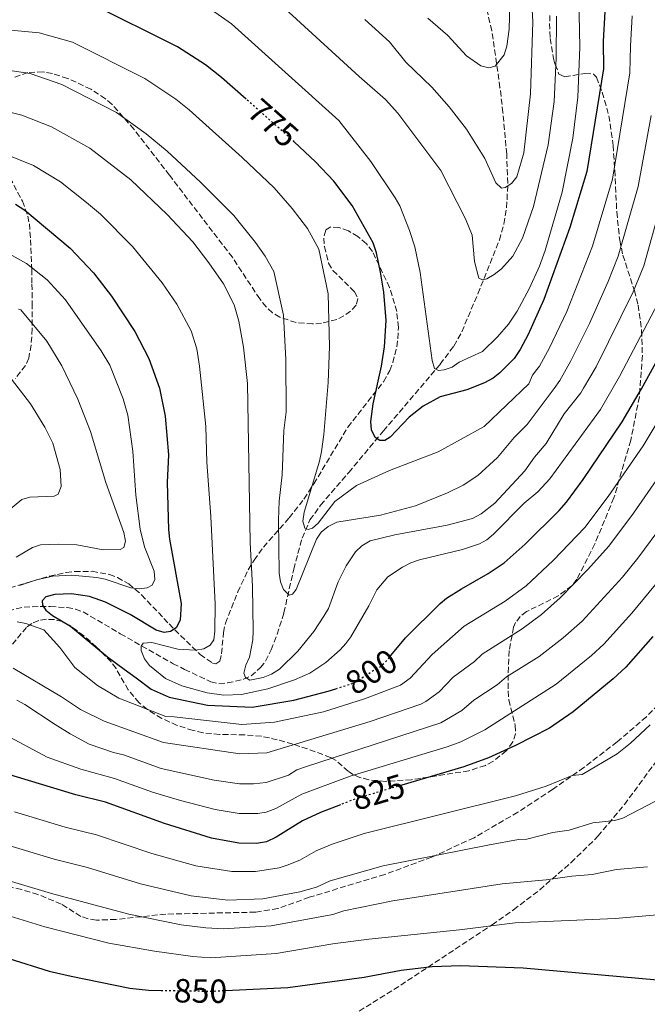
# Model space of a CAD drawing. Units: metres. Extents: x 616970 to 620401, y 4771076 to 4773448.
# Drawn here: x 617348 to 617535, y 4772416 to 4772710 of the extents above; entities that cross this region are included whole.
import ezdxf
from ezdxf.enums import TextEntityAlignment as Align

# ---------------------------------------------------------------- set-up
doc = ezdxf.new("R2010")
doc.units = ezdxf.units.M
doc.header["$MEASUREMENT"] = 0
doc.linetypes.add('DGN Style 3', pattern=[2.435891, 1.739922, -0.695969])
doc.linetypes.add('DGN Style 5', pattern=[1.217945, 0.521977, -0.695969])
for name, color, linetype, lineweight in [('Barranco lineal', 142, 'DGN Style 3', 13), ('Cota de curva de nivel directora', 7, 'Continuous', 0), ('Curva de nivel directora', 30, 'Continuous', 30), ('Curva de nivel directora no vista', 30, 'DGN Style 5', 30), ('Curva de nivel intermedia', 30, 'Continuous', 0), ('Senda', 7, 'DGN Style 3', 0), ('Zona arbolada', 92, 'DGN Style 3', 0)]:
    doc.layers.add(name, color=color, linetype=linetype, lineweight=lineweight)
doc.styles.add('Style-Arial', font='arial.ttf')

msp = doc.modelspace()

# ---------------------------------------------------------------- linework, layer by layer
at = {"layer": 'Barranco lineal', "color": 142, "linetype": 'DGN Style 3', "lineweight": 13}
msp.add_polyline3d([(617344.26, 4772533.79, 802.71), (617348.97, 4772534.91, 801.25), (617353.79, 4772535.11, 799.8), (617356.81, 4772535.04, 799.06), (617361.83, 4772534.77, 798.38), (617364.32, 4772534.32, 798.16), (617366.64, 4772533.45, 797.9), (617377.7, 4772526.96, 796.16), (617393.44, 4772518.02, 793.18), (617396.89, 4772516.31, 792.72), (617404.74, 4772512.61, 792.36), (617407.14, 4772512.08, 792), (617409.66, 4772512.27, 791.6), (617414.49, 4772513.36, 790.65), (617416.72, 4772514.38, 790.15), (617419.51, 4772516.84, 789.41), (617420.99, 4772518.77, 788.89), (617422.72, 4772522.14, 788.1), (617424.52, 4772526.78, 787.27), (617426.5, 4772533.2, 786.27), (617429.44, 4772546.23, 783.83), (617431.93, 4772555.52, 781.02), (617434.28, 4772560.9, 779.85), (617437.45, 4772565.34, 778.96), (617445.84, 4772575.08, 777.14), (617456.18, 4772587.46, 774.09), (617473.12, 4772607.38, 769.89), (617477.24, 4772612.82, 768.61), (617479.57, 4772617.07, 767.64), (617484.4, 4772628.43, 765.44), (617490.8, 4772644.41, 763.74), (617492.14, 4772649.22, 762.84), (617492.94, 4772654.06, 761.75), (617493.34, 4772661.4, 760.05), (617492.98, 4772670.08, 758.53), (617491.87, 4772682.47, 757.64), (617490.98, 4772689.9, 756.86), (617488.54, 4772706.91, 753.35), (617486.63, 4772714.98, 751.56)], dxfattribs=at)
at = {"layer": 'Curva de nivel directora', "color": 30, "linetype": 'Continuous', "lineweight": 30, "flags": 128}
for points, elevation in [([(617415.22, 4772686.51), (617407.9, 4772692.97), (617403.16, 4772696.72), (617394.8, 4772702.08), (617368.8, 4772715.08), (617357.97, 4772718.02), (617347.22, 4772718.75), (617330.16, 4772718.41), (617318.86, 4772717.85), (617294.11, 4772715.61), (617282.4, 4772715.92), (617278.56, 4772716.98), (617273.76, 4772718.79), (617268.24, 4772721.54), (617261.47, 4772726.6), (617237.49, 4772748.33), (617217.42, 4772769.8), (617207.5, 4772780.85), (617195.42, 4772792.81), (617178.48, 4772808.08), (617168.5, 4772817.67), (617151.41, 4772832.78)], 775), ([(617522.3, 4772712.51), (617521.81, 4772703.81), (617521.89, 4772695.52), (617516.92, 4772664.9), (617511.83, 4772648.17), (617504.1, 4772626.68), (617499.41, 4772616.22), (617497.05, 4772611.78), (617495.22, 4772609.13), (617490.91, 4772604.8), (617488.95, 4772603.25), (617486.36, 4772601.84), (617481.06, 4772599.75), (617473.15, 4772597.61), (617468.08, 4772594.9), (617463.85, 4772591.57), (617458.21, 4772585.6), (617456.66, 4772584.63), (617455.09, 4772584.6), (617453.69, 4772585.54), (617452.62, 4772587.79), (617452.47, 4772590.3), (617453.1, 4772595.55), (617455.6, 4772606.79), (617456.56, 4772612.59), (617457.01, 4772620.42), (617456.33, 4772628.89), (617455.37, 4772634.83), (617454.11, 4772640.67), (617453.12, 4772643.61), (617446.87, 4772654.78), (617441.43, 4772661.99), (617435.9, 4772667.83), (617429.61, 4772673.78)], 775), ([(617346.41, 4772655.13), (617349.19, 4772653.4), (617362.71, 4772642), (617369.67, 4772634.7), (617375.1, 4772627.72), (617382.05, 4772617.15), (617386.18, 4772609.07), (617389.39, 4772600.24), (617391.12, 4772591.9), (617392.07, 4772580.3), (617391.71, 4772572.13), (617392.09, 4772558.02), (617392.35, 4772555.2), (617395.86, 4772536.01), (617395.58, 4772531.02), (617394.33, 4772528.76), (617392.68, 4772527.58), (617390.8, 4772527.33), (617388.39, 4772528.01), (617380.65, 4772532.68), (617373.25, 4772536.41), (617368.51, 4772538.09), (617363.16, 4772538.83), (617358.14, 4772538.63), (617355.44, 4772537.95), (617354.41, 4772536.77), (617354.44, 4772535.52), (617355.51, 4772533.97), (617357.48, 4772532.43), (617362.83, 4772529.19), (617373.88, 4772520.1), (617378.87, 4772516.43), (617382.43, 4772513.83), (617386.94, 4772510.45), (617392.26, 4772508.05), (617403.7, 4772505.63), (617417.05, 4772505.06), (617429.51, 4772507.11), (617439.74, 4772509.81), (617441.99, 4772510.54)], 800), ([(617458.44, 4772520.44), (617462.81, 4772525.78), (617473.09, 4772535.94), (617475.02, 4772537.53), (617479.53, 4772540.4), (617487.46, 4772544.9), (617492.26, 4772548.12), (617498.46, 4772553.69), (617508.65, 4772563.73), (617510.8, 4772566.18), (617515.8, 4772572.97), (617527.39, 4772590.15), (617533.21, 4772600.03), (617545.65, 4772622.62)], 800), ([(617536.6, 4772526.17), (617528.49, 4772516.94), (617524.74, 4772513.49), (617512.82, 4772503.64), (617505.77, 4772498.73), (617495.62, 4772493.56), (617487.58, 4772489.95), (617480.15, 4772487.19), (617461.68, 4772481.77)], 825), ([(617443.37, 4772475.93), (617437.41, 4772473.6), (617432.03, 4772471.1), (617424.23, 4772466.23), (617421.3, 4772464.87), (617418.32, 4772464.31), (617413.1, 4772464.44), (617404.89, 4772465.96), (617390.84, 4772470.35), (617373.31, 4772476.7), (617364.45, 4772478.84), (617337.11, 4772487.14)], 825), ([(617192.75, 4772413.15), (617203.54, 4772417.54), (617211.46, 4772420.19), (617220.21, 4772421.63), (617229.3, 4772422.02), (617237.35, 4772421.76), (617246.57, 4772421.94), (617275.66, 4772420.93), (617282.26, 4772421.27), (617290.78, 4772422.43), (617296.49, 4772423.72), (617316.13, 4772429.52), (617322.47, 4772430.94), (617327.88, 4772431.65), (617331.45, 4772431.75), (617339.58, 4772431.13), (617344.45, 4772430.03), (617356.44, 4772426.31), (617363.01, 4772424.73), (617380.52, 4772421.19), (617386.06, 4772420.56), (617389.85, 4772420.51)], 850), ([(617409.04, 4772420.49), (617427.71, 4772421.37), (617450.46, 4772424.43), (617461.51, 4772426.52), (617470.7, 4772427.65), (617479.17, 4772427.91), (617497.91, 4772427.23), (617537.94, 4772423.63)], 850)]:
    msp.add_lwpolyline(points, dxfattribs=dict(at, elevation=elevation))
at = {"layer": 'Curva de nivel directora no vista', "color": 30, "linetype": 'DGN Style 5', "lineweight": 30, "flags": 128}
for points, elevation in [([(617429.61, 4772673.78), (617429.33, 4772674.05), (617415.22, 4772686.51)], 775), ([(617441.99, 4772510.54), (617447.47, 4772512.32), (617453.18, 4772515.98), (617455.37, 4772517.18), (617457.5, 4772519.29), (617458.44, 4772520.44)], 800), ([(617461.68, 4772481.77), (617448.1, 4772477.78), (617443.37, 4772475.93)], 825), ([(617389.85, 4772420.51), (617405.02, 4772420.3), (617409.04, 4772420.49)], 850)]:
    msp.add_lwpolyline(points, dxfattribs=dict(at, elevation=elevation))
at = {"layer": 'Curva de nivel intermedia', "color": 30, "linetype": 'Continuous', "lineweight": 0, "flags": 128}
for points, elevation in [([(617401.64, 4772715.44), (617410.9, 4772708.93), (617442.94, 4772680.07), (617452.47, 4772667.84), (617459.71, 4772657.02), (617461.07, 4772654.68), (617463.98, 4772647.25), (617465.59, 4772642.42), (617467.21, 4772634.76), (617470.7, 4772608.46), (617471.43, 4772606.06), (617472.59, 4772605.51), (617474.31, 4772605.7), (617476.69, 4772606.47), (617478.79, 4772608), (617485.72, 4772611.2), (617490.2, 4772615.56), (617493.5, 4772619.33), (617496.1, 4772623.18), (617499.67, 4772629.85), (617502.75, 4772636.65), (617504.49, 4772641.34), (617509.51, 4772658.74), (617512.73, 4772674.84), (617514.22, 4772687.05), (617514.79, 4772702.04), (617514.2, 4772731.49)], 770), ([(617450.62, 4772710.24), (617458, 4772703.63), (617462.93, 4772697.5), (617470.61, 4772690.06), (617475.81, 4772684.24), (617480.95, 4772677.55), (617486.48, 4772668.73), (617489.73, 4772661.5), (617491.44, 4772659.91), (617492.54, 4772660.09), (617494.4, 4772661.27), (617495.98, 4772663.29), (617498.1, 4772670.51), (617500.11, 4772688.1), (617500.8, 4772709.6), (617499.51, 4772733.48)], 760), ([(617418.64, 4772721.14), (617449, 4772693.24), (617456.84, 4772686.37), (617460.5, 4772682.29), (617473.33, 4772665.18), (617480.64, 4772650.74), (617482.66, 4772645.91), (617483.39, 4772638.08), (617484.68, 4772633.1), (617485.75, 4772632.53), (617487.1, 4772632.87), (617489.22, 4772634.2), (617491.39, 4772635.88), (617494.77, 4772639.59), (617497.69, 4772645.04), (617500.95, 4772654.47), (617505.38, 4772672.82), (617507.13, 4772685.76), (617507.78, 4772698.75), (617507.8, 4772711.25)], 765), ([(617469.46, 4772710.68), (617475.46, 4772705.47), (617480.96, 4772699.41), (617485.26, 4772696.4), (617487.69, 4772695.82), (617489.5, 4772696.38), (617492.2, 4772699.73), (617492.99, 4772702.31), (617493.7, 4772707.33), (617493.89, 4772714.83)], 755), ([(617343.95, 4772707.21), (617353.53, 4772706.32), (617363.4, 4772703.5), (617385, 4772692.67), (617394.28, 4772686.45), (617398.2, 4772683.35), (617414.09, 4772669.03), (617423.58, 4772659.98), (617428.99, 4772653.88), (617433.52, 4772647.86), (617436.97, 4772641.73), (617439.69, 4772628.44), (617440.1, 4772612.65), (617439.73, 4772601.97), (617438.41, 4772586.46), (617437.7, 4772581.31), (617437.15, 4772578.48), (617432.58, 4772563.22), (617432.16, 4772560.6), (617432.73, 4772558.51), (617433.78, 4772558.06), (617435.03, 4772558.51), (617436.73, 4772560), (617441.73, 4772566.43), (617448.19, 4772571.2), (617458.05, 4772575.69), (617472.57, 4772581.26), (617486.29, 4772588.85), (617499.57, 4772601.56), (617500.71, 4772604.14), (617501.95, 4772605.77), (617502.75, 4772606.83), (617505.77, 4772612.3), (617510.89, 4772623.1), (617518.55, 4772642.57), (617524.56, 4772662.65), (617529.76, 4772694.32), (617529.88, 4772702.31), (617530.46, 4772711.39)], 780), ([(617340.68, 4772695.68), (617350.76, 4772694.17), (617360.26, 4772690.84), (617376.56, 4772682.48), (617385.39, 4772676.17), (617391.71, 4772670.94), (617401.6, 4772661.72), (617411.58, 4772651.79), (617418.03, 4772643.76), (617420.93, 4772639.61), (617423.52, 4772635.03), (617426.34, 4772622.06), (617427.07, 4772608.78), (617427.18, 4772593.15), (617426.48, 4772587.63), (617425.96, 4772574.33), (617425.07, 4772566.51), (617424.86, 4772560.92), (617425.11, 4772545.02), (617425.48, 4772542.46), (617426.4, 4772540.14), (617428.12, 4772538.43), (617429.05, 4772538.76), (617430.18, 4772540.15), (617436.22, 4772555.18), (617437.6, 4772557.25), (617439.7, 4772558.96), (617442.29, 4772560.26), (617455.28, 4772562.35), (617465.79, 4772565.17), (617475.36, 4772568.96), (617479.95, 4772571.3), (617484.34, 4772574.15), (617490.26, 4772579.51), (617495.23, 4772585.47), (617499.05, 4772589.35), (617507.13, 4772600.19), (617508.82, 4772602.51), (617512.12, 4772608.36), (617517.68, 4772619.52), (617523.26, 4772632.11), (617526.23, 4772639.64), (617532.21, 4772660.4), (617536.04, 4772681.63)], 785), ([(617339.87, 4772683.76), (617348.31, 4772681.75), (617357.15, 4772678.22), (617368.58, 4772671.91), (617380.79, 4772662.39), (617391.71, 4772652.05), (617399.34, 4772643.86), (617404.1, 4772637.67), (617408.46, 4772631.33), (617411.7, 4772625.15), (617413.02, 4772620.27), (617414.48, 4772612.43), (617415.67, 4772601.63), (617416.43, 4772554.2), (617417.15, 4772541.03), (617417.36, 4772527.79), (617417.25, 4772525.12), (617416.2, 4772519.97), (617415.15, 4772517.59), (617414.52, 4772515.17), (617415.07, 4772513.88), (617416.34, 4772513.12), (617420.32, 4772513.88), (617422.84, 4772514.92), (617425.17, 4772516.38), (617430.71, 4772521.72), (617435.46, 4772527.58), (617438.46, 4772532.22), (617439.78, 4772534.45), (617442.71, 4772542.44), (617445.13, 4772547.21), (617447.85, 4772551.43), (617449.76, 4772553.19), (617452.21, 4772554.67), (617459.65, 4772556.44), (617475.24, 4772559.31), (617482.74, 4772561.31), (617485.33, 4772562.69), (617489.45, 4772565.91), (617498.42, 4772575.56), (617501.32, 4772579.63), (617504.75, 4772583.69), (617510.14, 4772592.59), (617515.13, 4772598.85), (617515.91, 4772600.29), (617519.69, 4772606.64), (617530.72, 4772628.95), (617533.91, 4772636.71), (617539.85, 4772658.15)], 790), ([(617343.48, 4772670.1), (617351.78, 4772666.67), (617359.84, 4772661.85), (617367.63, 4772655.62), (617371.75, 4772652.2), (617381.29, 4772642.56), (617390.19, 4772631.7), (617394.53, 4772625.32), (617398.8, 4772617.39), (617400.52, 4772612), (617401.36, 4772606.81), (617403.22, 4772588.77), (617403.53, 4772578.2), (617404.74, 4772561.94), (617406.03, 4772535.82), (617405.93, 4772527.69), (617405.61, 4772525.12), (617404.54, 4772523.58), (617402.58, 4772522.45), (617400.11, 4772522.03), (617394.81, 4772522.37), (617387.11, 4772524.34), (617384.54, 4772524.19), (617383.88, 4772523.29), (617383.96, 4772521.93), (617384.9, 4772519.44), (617386.45, 4772517.48), (617391.13, 4772513.59), (617396.04, 4772511.44), (617403.56, 4772509.33), (617408.58, 4772508.65), (617413.87, 4772508.79), (617421.72, 4772510.49), (617429.65, 4772513.19), (617434.29, 4772515.2), (617439.05, 4772518.35), (617443.29, 4772522.14), (617444.94, 4772524.01), (617446.46, 4772526.07), (617451.86, 4772535.27), (617454.19, 4772540.03), (617457.56, 4772543.97), (617461.85, 4772546.85), (617464.34, 4772548.08), (617466.94, 4772548.97), (617479.75, 4772552.09), (617484.9, 4772553.76), (617487.07, 4772554.99), (617489.06, 4772556.71), (617498.17, 4772565.89), (617502.25, 4772569.29), (617505.85, 4772573.23), (617520.94, 4772593.86), (617526.66, 4772603.73), (617538.13, 4772625.67)], 795), ([(617340.11, 4772642.73), (617349.68, 4772637.42), (617355.89, 4772632.58), (617361.3, 4772626.6), (617371.95, 4772611.43), (617374.59, 4772607.06), (617378.51, 4772597.06), (617379.89, 4772592.18), (617381.43, 4772581.48), (617382.36, 4772568.26), (617383.65, 4772558.12), (617384.89, 4772552.92), (617387.83, 4772545.61), (617388.03, 4772543.1), (617387.17, 4772541.46), (617385.72, 4772540.65), (617383.32, 4772540.39), (617380.81, 4772540.66), (617373.17, 4772543.23), (617370.72, 4772543.7), (617363.15, 4772544.39), (617357.61, 4772544.18), (617352.69, 4772543.05), (617347.62, 4772541.37)], 805), ([(617347.35, 4772623.86), (617348.04, 4772623.61), (617355.74, 4772614.24), (617360.24, 4772606.95), (617364.99, 4772596.94), (617368.83, 4772587.34), (617373.37, 4772572.04), (617378.78, 4772557.13), (617379.25, 4772554.58), (617378.71, 4772552.69), (617377.63, 4772552.14), (617372.62, 4772551.99), (617364.73, 4772553.5), (617359.23, 4772553.72), (617353.85, 4772553.46), (617351.45, 4772552.73), (617346.65, 4772549.81)], 810), ([(617344.26, 4772604.2), (617350.91, 4772595.58), (617355.19, 4772588.61), (617357.55, 4772583.86), (617359.72, 4772575.93), (617360.05, 4772570.93), (617359.13, 4772568.65), (617357.94, 4772568), (617350.67, 4772567.7), (617348.27, 4772567), (617344.36, 4772563.74)], 815), ([(617346.89, 4772530.47), (617349.52, 4772530.05), (617354.92, 4772528.16), (617359.61, 4772522.83), (617364.17, 4772516.87), (617370.88, 4772511.49), (617377.24, 4772507.74), (617391.25, 4772502.22), (617393.75, 4772502.18), (617413.99, 4772499.92), (617423.67, 4772500.58), (617438.36, 4772503.69), (617450.57, 4772507.52), (617461.34, 4772511.56), (617464.21, 4772513.74), (617470.79, 4772520.74), (617480.34, 4772529.21), (617492.53, 4772536.65), (617498.77, 4772541.21), (617506.85, 4772548.84), (617516.31, 4772558.69), (617523.3, 4772567.94), (617533.71, 4772583.02), (617541.21, 4772595.63)], 805), ([(617345.72, 4772516.73), (617360.17, 4772508.12), (617365.86, 4772504.36), (617372.84, 4772500.87), (617390.54, 4772494.47), (617413.36, 4772491.08), (617421.37, 4772491.43), (617452.21, 4772500.74), (617467.32, 4772505.94), (617468.87, 4772506.73), (617472.79, 4772509.66), (617477, 4772513.95), (617483.37, 4772518.72), (617485.65, 4772520.91), (617497.6, 4772528.4), (617503.33, 4772532.66), (617508.98, 4772537.65), (617517.09, 4772546.02), (617523.44, 4772553.12), (617530.82, 4772562.91), (617542.73, 4772580.1)], 810), ([(617346.77, 4772507.14), (617349.21, 4772505.83), (617358.25, 4772499.89), (617362.75, 4772497.06), (617368.45, 4772494.01), (617375.71, 4772491.51), (617378.63, 4772490.81), (617389.84, 4772486.72), (617405.72, 4772483.29), (617413.28, 4772482.2), (617417.41, 4772482.15), (617421.19, 4772482.56), (617427.87, 4772484.8), (617430.41, 4772486.39), (617433.24, 4772487.37), (617473.29, 4772500.32), (617479.64, 4772504.01), (617483.21, 4772507.15), (617490.09, 4772511.68), (617492.97, 4772514.1), (617502.68, 4772520.14), (617509.83, 4772525.74), (617515.48, 4772530.75), (617527.52, 4772543.83), (617532.12, 4772549.51), (617539.8, 4772559.89)], 815), ([(617341.9, 4772497.62), (617355.83, 4772490.11), (617365.94, 4772486.51), (617375.97, 4772483.76), (617387.28, 4772479.64), (617395.67, 4772477.15), (617405.96, 4772474.48), (617413.19, 4772473.32), (617418.77, 4772473.28), (617421.24, 4772473.72), (617424.09, 4772474.82), (617431.86, 4772479.04), (617446.26, 4772484.47), (617475.19, 4772493.19), (617479.26, 4772494.7), (617486.49, 4772498.27), (617507.75, 4772511.89), (617518.3, 4772520.46), (617521.98, 4772523.85), (617530.36, 4772533.1), (617539.23, 4772543.95)], 820), ([(617535.83, 4772499.78), (617529.91, 4772494.35), (617525.93, 4772491.15), (617515.53, 4772484.97), (617512.53, 4772484.7), (617504.72, 4772481.51), (617495.63, 4772478.59), (617450.45, 4772467.36), (617440.94, 4772464.12), (617436.16, 4772462.17), (617431.28, 4772459.43), (617427.46, 4772457.87), (617425.09, 4772457.06), (617418.04, 4772456.01), (617411.01, 4772456), (617400.26, 4772457.73), (617387.08, 4772461.38), (617370.58, 4772466.94), (617361.21, 4772469.28), (617346.09, 4772473.84)], 830), ([(617537.19, 4772476.94), (617527.66, 4772471.93), (617525.28, 4772471.2), (617518.67, 4772470.56), (617511.6, 4772468.33), (617506.78, 4772467.61), (617499.02, 4772465.64), (617496.52, 4772465.53), (617487.81, 4772463.94), (617456.14, 4772457.66), (617440.29, 4772453.24), (617436.22, 4772451.3), (617431.3, 4772449.89), (617420.26, 4772447.82), (617409.76, 4772447.45), (617398.85, 4772448.74), (617383.76, 4772452.28), (617367.86, 4772457.17), (617357.98, 4772459.72), (617343.11, 4772464.19)], 835), ([(617535.04, 4772457.44), (617525.76, 4772456.61), (617518.48, 4772455.15), (617512.37, 4772454.63), (617504.74, 4772453.48), (617491.64, 4772452.31), (617458.96, 4772447.24), (617444.43, 4772444.31), (617441.15, 4772443.18), (617422.7, 4772439.76)], 840), ([(617422.7, 4772439.76), (617408.5, 4772438.93), (617403.18, 4772439.21), (617395.83, 4772440.13), (617380.22, 4772443.24), (617357.13, 4772449.41), (617340.12, 4772454.54)], 840), ([(617544.8, 4772443.68), (617525.36, 4772441.97), (617495.47, 4772440.68), (617478.9, 4772438.6), (617451.83, 4772435.81), (617441.13, 4772434.4), (617424.16, 4772431.57), (617404.73, 4772430.28), (617399.29, 4772430.65), (617387.86, 4772432.19), (617374.22, 4772434.65), (617355.14, 4772439.47), (617339.57, 4772444.3)], 845)]:
    msp.add_lwpolyline(points, dxfattribs=dict(at, elevation=elevation))
at = {"layer": 'Senda', "color": 7, "linetype": 'DGN Style 3', "lineweight": 0}
for points in [[(617446.89, 4772413.06, 855.59), (617461.38, 4772422.11, 852.15), (617488.63, 4772440.09, 844.79), (617495.05, 4772444.56, 843.26), (617502.84, 4772450.54, 841.58), (617512.19, 4772458.66, 839.67), (617520.19, 4772466.53, 838.02), (617528.1, 4772475.99, 836.27), (617538.28, 4772489.85, 834.25), (617542.19, 4772496.19, 833.6), (617545.38, 4772502.96, 832.84), (617546.69, 4772507.04, 832.23), (617549.2, 4772519.07, 829.91), (617550.56, 4772523.82, 829.19)], [(617539.8, 4772507.64, 829.89), (617534.67, 4772502.17, 830.23), (617525.9, 4772494.68, 830.59), (617516.01, 4772487.07, 830.8), (617506.66, 4772480.49, 831.65), (617496.28, 4772473.67, 832.96), (617483.23, 4772466.1, 834.36), (617470.63, 4772460.29, 835.44), (617456.58, 4772455.11, 836.26), (617434.07, 4772448.31, 837.72), (617424.68, 4772444.93, 838.24), (617418, 4772443.87, 838.57), (617391.26, 4772443.29, 840.15), (617376.39, 4772441.7, 841.35), (617370.54, 4772441.49, 841.37), (617368.08, 4772441.86, 841.37), (617365.93, 4772442.6, 841.37), (617360.07, 4772446.28, 841.37), (617353.12, 4772449.15, 841.37), (617348.21, 4772450.64, 841.37), (617333.53, 4772453.67, 841.91)]]:
    msp.add_polyline3d(points, dxfattribs=at)
at = {"layer": 'Zona arbolada', "color": 92, "linetype": 'DGN Style 3', "lineweight": 0}
for points in [[(617505.84, 4772711.5, 767.58), (617505.79, 4772709.1, 768.36), (617505.94, 4772704.63, 771.22), (617506.9, 4772698.65, 776.62), (617507.44, 4772696.81, 778.15), (617508.58, 4772693.99, 779.76), (617510.27, 4772693.19, 780.31), (617516.31, 4772694.16, 781.31), (617518.88, 4772693.94, 781.84), (617519.77, 4772693.01, 782.2), (617521.49, 4772688.53, 783.46), (617523.47, 4772681.53, 785.41), (617524.74, 4772672.68, 787.62), (617525.21, 4772665.24, 788.85), (617525.84, 4772652.82, 790.38), (617526.7, 4772644.45, 791.94), (617527.65, 4772639.91, 793.65), (617531.07, 4772629.39, 800.03), (617532.23, 4772625.02, 802.11), (617533.23, 4772617.35, 803.84), (617533.46, 4772609.94, 805.24), (617532.56, 4772597.64, 807.58), (617530.01, 4772584.69, 810.15), (617524.96, 4772567.48, 813.52), (617519.26, 4772553.77, 815.73), (617513.9, 4772543.21, 817.52), (617512.46, 4772541.24, 817.94), (617508.36, 4772538.28, 818.87), (617498.9, 4772533.57, 820.93), (617497.04, 4772532.09, 821.47), (617495.64, 4772530.31, 822.01), (617495.02, 4772528.87, 822.39), (617493.72, 4772521.91, 824.62), (617493.44, 4772514.71, 827.19), (617493.4, 4772509.87, 828.44), (617493.64, 4772507.22, 828.87), (617495.53, 4772499.62, 829.56), (617495.58, 4772497.13, 829.66), (617494.84, 4772494.72, 829.69), (617492.85, 4772492.01, 829.69), (617488.88, 4772488.82, 829.69), (617486.62, 4772487.67, 829.69), (617481.72, 4772486.05, 829.69), (617464.52, 4772483.37, 829.69), (617456.84, 4772482.9, 829.69), (617451.88, 4772483.38, 829.69), (617449.18, 4772484.07, 829.69), (617447.2, 4772484.93, 829.1), (617445.71, 4772485.92, 827.55), (617442.06, 4772489.13, 820.8), (617440.4, 4772490.06, 819.06), (617433.55, 4772492.6, 815.41), (617429.14, 4772494.03, 813.46), (617424.54, 4772495.34, 811.95), (617419.77, 4772496.39, 810.99), (617414.82, 4772496.76, 810.21), (617407.32, 4772496.9, 809.36), (617402.4, 4772497.41, 809.02), (617399.41, 4772498.09, 808.92), (617394.66, 4772499.6, 808.97), (617390.09, 4772501.68, 809.1), (617385.76, 4772504.38, 809.12), (617383.29, 4772506.35, 808.99), (617380.07, 4772510.18, 808.39), (617376.41, 4772516.54, 807.06), (617374.94, 4772518.56, 806.68), (617370.62, 4772522.99, 805.79), (617366.83, 4772526.31, 805.37), (617364.88, 4772527.81, 805.61), (617362.48, 4772529.49, 806.55), (617360.35, 4772530.56, 807.72), (617358.02, 4772531.16, 808.95), (617355.64, 4772531.28, 810.22), (617353.34, 4772530.91, 811.5), (617351.26, 4772530.04, 812.77), (617349.72, 4772528.85, 813.86), (617345.54, 4772523.88, 817.54)], [(617505.84, 4772711.5, 767.58), (617505.79, 4772709.1, 768.36), (617505.94, 4772704.63, 771.22), (617506.9, 4772698.65, 776.62), (617507.44, 4772696.81, 778.15), (617508.58, 4772693.99, 779.76), (617510.27, 4772693.19, 780.31), (617516.31, 4772694.16, 781.31), (617518.88, 4772693.94, 781.84), (617519.77, 4772693.01, 782.2), (617521.49, 4772688.53, 783.46), (617523.47, 4772681.53, 785.41), (617524.74, 4772672.68, 787.62), (617525.21, 4772665.24, 788.85), (617525.84, 4772652.82, 790.38), (617526.7, 4772644.45, 791.94), (617527.65, 4772639.91, 793.65), (617531.07, 4772629.39, 800.03), (617532.23, 4772625.02, 802.11), (617533.23, 4772617.35, 803.84), (617533.46, 4772609.94, 805.24), (617532.56, 4772597.64, 807.58), (617530.01, 4772584.69, 810.15), (617524.96, 4772567.48, 813.52), (617519.26, 4772553.77, 815.73), (617513.9, 4772543.21, 817.52), (617512.46, 4772541.24, 817.94), (617508.36, 4772538.28, 818.87), (617498.9, 4772533.57, 820.93), (617497.04, 4772532.09, 821.47), (617495.64, 4772530.31, 822.01), (617495.02, 4772528.87, 822.39), (617493.72, 4772521.91, 824.62), (617493.44, 4772514.71, 827.19), (617493.4, 4772509.87, 828.44), (617493.64, 4772507.22, 828.87), (617495.53, 4772499.62, 829.56), (617495.58, 4772497.13, 829.66), (617494.84, 4772494.72, 829.69), (617492.85, 4772492.01, 829.69), (617488.88, 4772488.82, 829.69), (617486.62, 4772487.67, 829.69), (617481.72, 4772486.05, 829.69), (617464.52, 4772483.37, 829.69), (617456.84, 4772482.9, 829.69), (617451.88, 4772483.38, 829.69), (617449.18, 4772484.07, 829.69), (617447.2, 4772484.93, 829.1), (617445.71, 4772485.92, 827.55), (617442.06, 4772489.13, 820.8), (617440.4, 4772490.06, 819.06), (617433.55, 4772492.6, 815.41), (617429.14, 4772494.03, 813.46), (617424.54, 4772495.34, 811.95), (617419.77, 4772496.39, 810.99), (617414.82, 4772496.76, 810.21), (617407.32, 4772496.9, 809.36), (617402.4, 4772497.41, 809.02), (617399.41, 4772498.09, 808.92), (617394.66, 4772499.6, 808.97), (617390.09, 4772501.68, 809.1), (617385.76, 4772504.38, 809.12), (617383.29, 4772506.35, 808.99), (617380.07, 4772510.18, 808.39), (617376.41, 4772516.54, 807.06), (617374.94, 4772518.56, 806.68), (617370.62, 4772522.99, 805.79), (617366.83, 4772526.31, 805.37), (617364.88, 4772527.81, 805.61), (617362.48, 4772529.49, 806.55), (617360.35, 4772530.56, 807.72)], [(617333.13, 4772537.15, 814.45), (617356.61, 4772544.15, 807.77), (617361.49, 4772545.24, 807.02), (617364.07, 4772545.55, 806.92), (617369.31, 4772545.58, 807), (617374.43, 4772544.63, 807.09), (617376.85, 4772543.74, 807), (617380.2, 4772541.81, 806.55), (617384.05, 4772538.57, 805.41), (617392.23, 4772529.87, 802.07), (617401.51, 4772520.72, 800.13), (617405.2, 4772518.22, 799.45), (617406.21, 4772517.97, 799.25), (617407.35, 4772518.75, 798.98), (617407.91, 4772520.98, 798.77), (617408.48, 4772527.28, 798.36), (617409.05, 4772530.09, 798.08), (617412.73, 4772539.43, 796.04), (617415.87, 4772546.05, 794.09), (617417.59, 4772548.92, 793.16), (617420.41, 4772552.81, 791.55), (617428.11, 4772561.55, 786.75), (617432.5, 4772567.15, 784.72), (617435.44, 4772571.74, 783.98), (617445.56, 4772588.59, 782.2), (617456.22, 4772602.16, 779.91), (617458.09, 4772605.51, 779.31), (617459.03, 4772607.86, 778.71), (617460.19, 4772612.6, 777.59), (617460.5, 4772614.98, 777.33), (617460.67, 4772618.39, 777.44), (617460.16, 4772623.14, 777.8), (617458.05, 4772630.29, 778.58), (617452.92, 4772641.02, 779.76), (617451.14, 4772643.36, 779.96), (617448.61, 4772645.48, 780.16), (617445.75, 4772647.16, 780.35), (617442.93, 4772648.19, 780.54), (617440.54, 4772648.34, 780.73), (617438.98, 4772647.4, 780.94), (617438.4, 4772645.03, 781.41), (617438.57, 4772642.5, 782.11), (617439.82, 4772637.57, 783.41), (617441.13, 4772635.4, 783.62), (617447.54, 4772629.02, 783.02), (617448.57, 4772626.98, 783.01), (617448.08, 4772625, 783.4), (617446.38, 4772623.21, 784.19), (617444.43, 4772621.83, 785.15), (617442.28, 4772620.78, 786.2), (617437.74, 4772619.61, 788.15), (617435.05, 4772619.4, 789.14), (617430.12, 4772619.82, 790.95), (617425.32, 4772621.42, 792.46), (617423.15, 4772622.75, 792.94), (617421.23, 4772624.47, 793.15), (617419.29, 4772626.86, 793.1), (617411.13, 4772639.29, 791.95), (617392.33, 4772663.8, 790.57), (617381.79, 4772677.48, 788.9), (617375.24, 4772684.91, 788.14), (617373.26, 4772686.6, 788.05), (617368.93, 4772689.48, 788.06), (617361.98, 4772692.67, 788.61), (617357.42, 4772694.1, 789.39), (617354.66, 4772694.64, 790.07), (617350.11, 4772694.45, 791.51), (617345.55, 4772692.83, 793.27)], [(617417.59, 4772548.92, 793.16), (617420.41, 4772552.81, 791.55), (617428.11, 4772561.55, 786.75), (617432.5, 4772567.15, 784.72), (617435.44, 4772571.74, 783.98), (617445.56, 4772588.59, 782.2), (617456.22, 4772602.16, 779.91), (617458.09, 4772605.51, 779.31), (617459.03, 4772607.86, 778.71), (617460.19, 4772612.6, 777.59), (617460.5, 4772614.98, 777.33), (617460.67, 4772618.39, 777.44), (617460.16, 4772623.14, 777.8), (617458.05, 4772630.29, 778.58), (617452.92, 4772641.02, 779.76), (617451.14, 4772643.36, 779.96), (617448.61, 4772645.48, 780.16), (617445.75, 4772647.16, 780.35), (617442.93, 4772648.19, 780.54), (617440.54, 4772648.34, 780.73), (617438.98, 4772647.4, 780.94), (617438.4, 4772645.03, 781.41), (617438.57, 4772642.5, 782.11), (617439.82, 4772637.57, 783.41), (617441.13, 4772635.4, 783.62), (617447.54, 4772629.02, 783.02), (617448.57, 4772626.98, 783.01), (617448.08, 4772625, 783.4), (617446.38, 4772623.21, 784.19), (617444.43, 4772621.83, 785.15), (617442.28, 4772620.78, 786.2), (617437.74, 4772619.61, 788.15), (617435.05, 4772619.4, 789.14), (617430.12, 4772619.82, 790.95), (617425.32, 4772621.42, 792.46), (617423.15, 4772622.75, 792.94), (617421.23, 4772624.47, 793.15), (617419.29, 4772626.86, 793.1), (617411.13, 4772639.29, 791.95), (617392.33, 4772663.8, 790.57), (617381.79, 4772677.48, 788.9), (617375.24, 4772684.91, 788.14), (617373.26, 4772686.6, 788.05), (617368.93, 4772689.48, 788.06), (617361.98, 4772692.67, 788.61), (617357.42, 4772694.1, 789.39), (617354.66, 4772694.64, 790.07), (617350.11, 4772694.45, 791.51), (617345.55, 4772692.83, 793.27)], [(617343.62, 4772665.16, 805.76), (617348.47, 4772656.09, 806.38), (617350.13, 4772651.56, 807.05), (617350.55, 4772649.3, 807.68), (617350.92, 4772644.53, 809.83), (617351.25, 4772635.71, 815.13), (617351.33, 4772631.28, 817.19), (617351.43, 4772625.56, 818.58), (617351.41, 4772618.01, 819.81), (617351.09, 4772613.05, 820.77), (617350.37, 4772609.21, 821.85), (617349.41, 4772607.04, 822.58), (617346.43, 4772603.17, 824.13)], [(617343.62, 4772665.16, 805.76), (617348.47, 4772656.09, 806.38), (617350.13, 4772651.56, 807.05), (617350.55, 4772649.3, 807.68), (617350.92, 4772644.53, 809.83), (617351.25, 4772635.71, 815.13), (617351.33, 4772631.28, 817.19), (617351.43, 4772625.56, 818.58), (617351.41, 4772618.01, 819.81), (617351.09, 4772613.05, 820.77), (617350.37, 4772609.21, 821.85), (617349.41, 4772607.04, 822.58), (617346.43, 4772603.17, 824.13)], [(617333.13, 4772537.15, 814.45), (617356.61, 4772544.15, 807.77), (617361.49, 4772545.24, 807.02), (617364.07, 4772545.55, 806.92), (617369.31, 4772545.58, 807), (617374.43, 4772544.63, 807.09), (617376.85, 4772543.74, 807), (617380.2, 4772541.81, 806.55), (617384.05, 4772538.57, 805.41), (617392.23, 4772529.87, 802.07), (617401.51, 4772520.72, 800.13), (617405.2, 4772518.22, 799.45), (617406.21, 4772517.97, 799.25), (617407.35, 4772518.75, 798.98), (617407.91, 4772520.98, 798.77), (617408.48, 4772527.28, 798.36), (617409.05, 4772530.09, 798.08), (617412.73, 4772539.43, 796.04), (617415.87, 4772546.05, 794.09), (617417.59, 4772548.92, 793.16)], [(617360.35, 4772530.56, 807.72), (617358.02, 4772531.16, 808.95), (617355.64, 4772531.28, 810.22), (617353.34, 4772530.91, 811.5), (617351.26, 4772530.04, 812.77), (617349.72, 4772528.85, 813.86), (617345.54, 4772523.88, 817.54)]]:
    msp.add_polyline3d(points, dxfattribs=at)

# ---------------------------------------------------------------- texts
at = {"layer": 'Cota de curva de nivel directora', "color": 7, "linetype": 'Continuous', "lineweight": 0, "style": 'Style-Arial'}
for s, rotation, p in [('775', 318.5467, (617423.3, 4772679.37, 775)), ('800', 32.7134, (617452.57, 4772515.6, 800)), ('825', 16.3677, (617454.66, 4772479.7, 825)), ('850', 359.2145, (617401.63, 4772420.35, 850))]:
    msp.add_text(s, height=7, rotation=rotation, dxfattribs=at).set_placement(p, align=Align.MIDDLE_CENTER)

doc.saveas('drawing.dxf')
